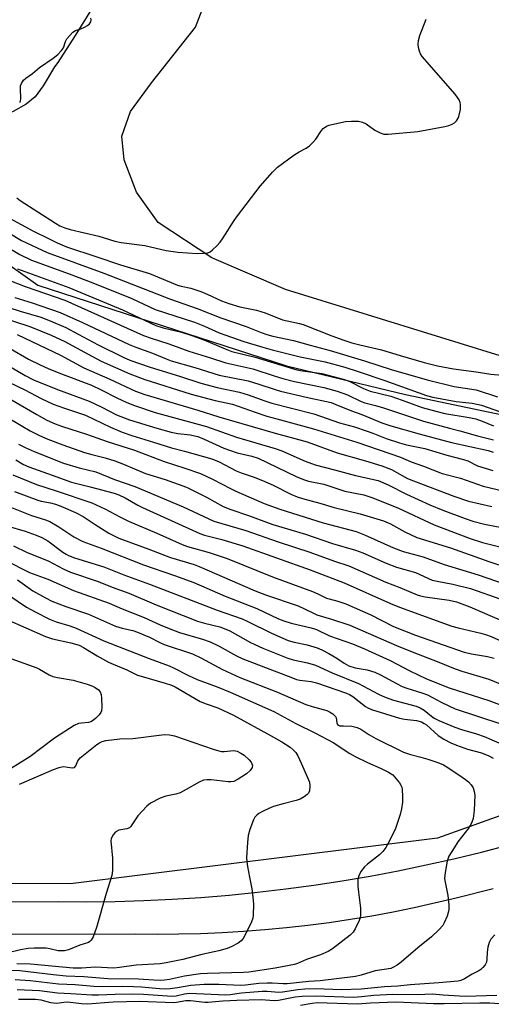
# Model space of a CAD drawing. Units: inches. Extents: x 1225770 to 1231769, y 549454 to 553455.
# Drawn here: x 1226783 to 1226918, y 552342 to 552623 of the extents above; entities that cross this region are included whole.
import ezdxf

# ---------------------------------------------------------------- set-up
doc = ezdxf.new("R2010")
doc.units = ezdxf.units.IN
doc.header["$MEASUREMENT"] = 0
for name, color, linetype in [('HYDRO-Water Body', 4, 'Continuous'), ('NTRL-Farm Land', 3, 'Continuous'), ('NTRL-Trees', 3, 'Continuous'), ('TRANS-Road', 130, 'Continuous'), ('Undefined', 1, 'Continuous')]:
    doc.layers.add(name, color=color, linetype=linetype)

msp = doc.modelspace()

# ---------------------------------------------------------------- linework, layer by layer
at = {"layer": 'HYDRO-Water Body'}
msp.add_polyline3d([(1226811.17, 552638.04, 0), (1226799.17, 552618.62, 0), (1226794.2, 552610.88, 0), (1226793.26, 552609.64, 0), (1226790.03, 552604.21, 0), (1226787.7, 552601.09, 0), (1226785.18, 552599, 0), (1226781.46, 552596.88, 0), (1226776.6, 552594.74, 0), (1226771.26, 552592.84, 0), (1226767.88, 552591.97, 0), (1226763.55, 552591.19, 0), (1226759.27, 552590.68, 0), (1226755.83, 552590.56, 0), (1226753.71, 552590.85, 0), (1226751.33, 552591.51, 0), (1226741.52, 552595.12, 0), (1226731.07, 552599.4, 0), (1226723.25, 552602.75, 0), (1226700.35, 552613.58, 0), (1226697.27, 552615.38, 0), (1226662.79, 552638.96, 0)], dxfattribs=at)
at = {"layer": 'NTRL-Farm Land'}
msp.add_lwpolyline([(1226948.08, 552518.59), (1226859.26, 552546.02), (1226838.22, 552555.06), (1226822.9, 552565.11), (1226816.68, 552573.86), (1226813.2, 552583.08), (1226812.49, 552589.8), (1226814.93, 552596.86), (1226820.93, 552605.1), (1226833.52, 552620.97), (1226844.94, 552650.85), (1226845.91, 552664.63), (1226844.08, 552678.15), (1226841.41, 552688.15), (1226840.78, 552701.72), (1226842.93, 552713.67), (1226848.64, 552724.37), (1226857.15, 552734.64), (1226877.69, 552749.95), (1226889.75, 552757.79), (1226904.23, 552766.39), (1226917.06, 552770.13), (1226933.65, 552768.73)], dxfattribs=at)
at = {"layer": 'NTRL-Trees'}
msp.add_lwpolyline([(1226561.72, 552667.74), (1226585.44, 552611.74), (1226614.01, 552598.9), (1226655.01, 552596.05), (1226698.12, 552600.84), (1226741.23, 552580.8), (1226788.52, 552547.22), (1226859.61, 552524.19), (1226893.61, 552515.99), (1226966.3, 552500.74), (1227013.6, 552468), (1227017.74, 552447.99), (1226991.61, 552420.99), (1226902.78, 552389.2), (1226797.83, 552376.14), (1226312.3, 552378.32)], dxfattribs=at)
at = {"layer": 'TRANS-Road'}
for points in [[(1226510.76, 552370.35), (1226794.32, 552371.06), (1226802.47, 552371.01), (1226810.62, 552371.11), (1226818.76, 552371.35), (1226826.9, 552371.72), (1226835.03, 552372.25), (1226843.15, 552372.91), (1226851.26, 552373.72), (1226859.35, 552374.66), (1226867.43, 552375.75), (1226875.48, 552376.98), (1226883.51, 552378.35), (1226891.52, 552379.86), (1226899.5, 552381.51), (1226907.45, 552383.3), (1226915.36, 552385.22), (1226923.24, 552387.29)], [(1226918.69, 552374.65), (1226908.06, 552371.98), (1226896.06, 552369.23), (1226890.02, 552368.02), (1226883.96, 552366.9), (1226877.88, 552365.9), (1226871.79, 552365), (1226865.68, 552364.21), (1226859.55, 552363.52), (1226853.42, 552362.94), (1226847.28, 552362.47), (1226841.13, 552362.1), (1226834.97, 552361.85), (1226828.81, 552361.7), (1226822.65, 552361.65), (1226816.49, 552361.72), (1226502.19, 552361.54)]]:
    msp.add_lwpolyline(points, dxfattribs=at)
at = {"layer": 'Undefined'}
for points, elevation in [([(1226782.49, 552572.25), (1226783.38, 552571.48), (1226793.57, 552564.92), (1226794.78, 552564.24), (1226796.23, 552563.61), (1226797.75, 552563.17), (1226805.94, 552561.27), (1226810.46, 552559.82), (1226812.32, 552559.4), (1226819.08, 552558.55), (1226825.12, 552557.19), (1226828.54, 552556.64), (1226834.01, 552556.33), (1226835.96, 552556.39), (1226837.03, 552556.53), (1226837.77, 552556.81), (1226838.44, 552557.3), (1226839.66, 552558.48), (1226840.62, 552559.54), (1226841.45, 552560.74), (1226844.57, 552565.68), (1226845.55, 552567.09), (1226852.02, 552575.58), (1226855.54, 552579.57), (1226857.04, 552580.97), (1226861.71, 552584.4), (1226863.16, 552585.37), (1226865.17, 552586.43), (1226866.1, 552587.1), (1226867.16, 552588.09), (1226867.92, 552588.96), (1226869.53, 552591.49), (1226870.09, 552592.05), (1226870.96, 552592.67), (1226871.72, 552592.99), (1226872.54, 552593.21), (1226876.48, 552593.99), (1226878.19, 552594.15), (1226880.18, 552594.1), (1226881.28, 552593.81), (1226882.32, 552593.33), (1226884.87, 552591.59), (1226886.33, 552590.78), (1226887.43, 552590.45), (1226888.6, 552590.39), (1226897.16, 552591.2), (1226904.83, 552592.58), (1226906, 552592.84), (1226906.97, 552593.23), (1226907.6, 552593.63), (1226908.18, 552594.23), (1226908.65, 552594.93), (1226908.88, 552595.46), (1226909.28, 552597.48), (1226909.32, 552598.93), (1226909.21, 552599.45), (1226908.93, 552600.19), (1226908.49, 552600.91), (1226907.77, 552601.82), (1226898.39, 552612.62), (1226897.91, 552613.34), (1226897.59, 552614.11), (1226897.31, 552615.19), (1226897.19, 552616.01), (1226897.3, 552617.15), (1226897.69, 552618.57), (1226899.46, 552623.32)], 386), ([(1226783.29, 552599.43), (1226783.53, 552599.81), (1226783.65, 552600.55), (1226783.48, 552603.37), (1226783.52, 552604.18), (1226783.78, 552604.91), (1226784.42, 552605.86), (1226785.02, 552606.43), (1226786.91, 552607.75), (1226788.99, 552609.45), (1226792.9, 552612.14), (1226794.21, 552613.19), (1226795.23, 552614.29), (1226795.8, 552615.11), (1226796.41, 552616.91), (1226796.8, 552617.67), (1226797.49, 552618.54), (1226798.51, 552619.55), (1226799.26, 552620.06), (1226800.8, 552620.53), (1226801.86, 552621), (1226802.65, 552621.49), (1226803.21, 552621.98), (1226803.62, 552622.53), (1226803.74, 552623.11), (1226803.61, 552623.53)], 384), ([(1226780.35, 552566.39), (1226787.07, 552562.79), (1226791.69, 552560.45), (1226793.99, 552559.35), (1226796.68, 552558.23), (1226805.38, 552555.38), (1226812.1, 552553.01), (1226820.42, 552550.54), (1226828.41, 552547.27), (1226829.45, 552546.96), (1226832.26, 552546.34), (1226835.06, 552545.45), (1226836.92, 552544.7), (1226841.02, 552542.76), (1226843.04, 552542.01), (1226846.23, 552541.07), (1226851.02, 552540.14), (1226853.43, 552539.32), (1226858.45, 552537.38), (1226859.75, 552537.02), (1226863.31, 552536.3), (1226864.38, 552536.01), (1226872.53, 552532.76), (1226875.97, 552531.48), (1226878.23, 552530.75), (1226880.54, 552530.16), (1226886.71, 552528.79), (1226892.04, 552527.14), (1226898.95, 552525.12), (1226902.76, 552524.16), (1226907.36, 552523.3), (1226913.77, 552522.5), (1226917.95, 552521.79), (1226921.21, 552521.48)], 388), ([(1226780.19, 552562.22), (1226783.76, 552560.04), (1226791.19, 552556.58), (1226807.39, 552550.7), (1226826.43, 552543.21), (1226834.04, 552540.54), (1226840.77, 552537.89), (1226848.04, 552535.39), (1226852.3, 552533.7), (1226853.97, 552533.12), (1226855.68, 552532.67), (1226861.57, 552531.42), (1226866.34, 552530.08), (1226872.01, 552528.61), (1226881.9, 552525.57), (1226889.49, 552523.13), (1226899.82, 552520.17), (1226907.54, 552518.3), (1226913.84, 552517.32), (1226919.93, 552515.37)], 390), ([(1226779.28, 552558.37), (1226783.33, 552556.02), (1226786.68, 552554.4), (1226797.45, 552550.48), (1226804.2, 552547.92), (1226815.39, 552543.41), (1226822.04, 552540.33), (1226833.27, 552536.69), (1226836.11, 552535.54), (1226840.31, 552533.6), (1226847.38, 552531.18), (1226852.82, 552529.49), (1226855.44, 552528.76), (1226863.45, 552526.75), (1226870.64, 552525.3), (1226876.21, 552523.78), (1226880.02, 552522.61), (1226887.64, 552519.99), (1226899.55, 552515.66), (1226901.43, 552515.23), (1226908.06, 552514.02), (1226912.66, 552513.47), (1226915.29, 552512.96), (1226925.37, 552509.38)], 392), ([(1226782.63, 552551.91), (1226797.3, 552546.61), (1226812.69, 552540.16), (1226822.2, 552535.76), (1226824.3, 552535.09), (1226829.52, 552533.81), (1226832.47, 552532.89), (1226835.93, 552531.59), (1226842.04, 552529), (1226843.96, 552528.26), (1226850.62, 552526.62), (1226862.52, 552523.05), (1226864.15, 552522.73), (1226869.65, 552521.98), (1226876.15, 552520.3), (1226877.69, 552519.74), (1226881.57, 552517.74), (1226883.49, 552516.96), (1226889.39, 552515.49), (1226892.64, 552514.4), (1226898.34, 552512.3), (1226902.31, 552511.19), (1226904.88, 552510.6), (1226911.79, 552509.46), (1226913.71, 552509.01), (1226915.51, 552508.4), (1226918.73, 552507.06)], 394), ([(1226780.04, 552548.75), (1226784.84, 552546.86), (1226796.16, 552542.97), (1226818.7, 552532.85), (1226820.9, 552532.07), (1226825.91, 552530.48), (1226831.64, 552528.37), (1226837.86, 552526.47), (1226842.22, 552525), (1226849.91, 552523.35), (1226856.32, 552521.22), (1226858.48, 552520.57), (1226861.9, 552519.75), (1226870.28, 552517.98), (1226874.02, 552516.97), (1226877.04, 552515.85), (1226880.89, 552514.01), (1226881.94, 552513.58), (1226885.05, 552512.88), (1226887.33, 552512.22), (1226898.76, 552508.39), (1226906.14, 552506.36), (1226909.09, 552505.62), (1226914.16, 552504.14), (1226918.72, 552503.03)], 396), ([(1226781.94, 552543.76), (1226786.82, 552542.17), (1226794.87, 552539.4), (1226801.2, 552536.56), (1226814.62, 552530.3), (1226816.51, 552529.53), (1226821.3, 552527.81), (1226825.17, 552526.16), (1226826.56, 552525.64), (1226833.35, 552523.73), (1226840.35, 552521.54), (1226848.65, 552519.86), (1226851.68, 552518.97), (1226856.01, 552517.51), (1226857.85, 552516.98), (1226865.21, 552515.22), (1226872.3, 552513.66), (1226873.66, 552513.18), (1226878.18, 552511.35), (1226881.1, 552510.31), (1226886.87, 552507.92), (1226889.4, 552506.99), (1226897.51, 552504.72), (1226906.74, 552502.27), (1226917.2, 552500.03), (1226918.67, 552499.55)], 398), ([(1226776.82, 552541.93), (1226783.47, 552539.78), (1226789.31, 552538.07), (1226791.98, 552537.09), (1226796.44, 552535.14), (1226799.97, 552533.2), (1226805.74, 552530.19), (1226812.87, 552526.64), (1226814.82, 552525.84), (1226820.57, 552523.76), (1226828.94, 552521.27), (1226835.05, 552519.25), (1226839.71, 552518.03), (1226846.1, 552516.7), (1226848.64, 552515.89), (1226853.33, 552514.19), (1226855.39, 552513.54), (1226867.37, 552510.45), (1226874.73, 552507.87), (1226879.03, 552506.73), (1226882.34, 552505.65), (1226884.25, 552504.97), (1226888.1, 552503.45), (1226891.83, 552502.15), (1226893.9, 552501.62), (1226899.08, 552500.56), (1226905.45, 552498.61), (1226910.17, 552497.45), (1226911.42, 552497), (1226914.2, 552495.58), (1226918.52, 552494.31)], 400), ([(1226773.51, 552539.57), (1226786.16, 552535.45), (1226792.33, 552532.95), (1226796.2, 552531.16), (1226802.83, 552527.51), (1226806.58, 552525.56), (1226814.78, 552521.88), (1226819.05, 552520.28), (1226832.31, 552516.09), (1226839.14, 552514.24), (1226844.1, 552513.22), (1226850.57, 552510.9), (1226853.98, 552509.84), (1226856.83, 552508.99), (1226867.3, 552506.19), (1226879.72, 552502.32), (1226892.16, 552498.04), (1226895.17, 552496.79), (1226898.69, 552495.54), (1226904.11, 552493.4), (1226909.32, 552492.04), (1226915.83, 552489.77), (1226923.84, 552487.85)], 402), ([(1226782.6, 552533.16), (1226794.93, 552527.22), (1226801.65, 552523.58), (1226809.03, 552520.34), (1226816.37, 552516.96), (1226819.03, 552516), (1226834.24, 552511.48), (1226840.23, 552509.63), (1226856.35, 552504.95), (1226865.45, 552502.43), (1226874.03, 552499.31), (1226882.17, 552497.03), (1226886.82, 552495.57), (1226889.61, 552494.54), (1226894.2, 552492.02), (1226895.84, 552491.28), (1226907.42, 552486.97), (1226911.62, 552485.53), (1226918.32, 552483.96)], 404), ([(1226780.6, 552529.16), (1226785.78, 552526.09), (1226789.13, 552524.44), (1226791.4, 552523.42), (1226794.99, 552521.97), (1226803.82, 552518.62), (1226806.61, 552517.29), (1226811.08, 552515.01), (1226813.94, 552513.73), (1226816.12, 552512.88), (1226822.06, 552510.87), (1226836.67, 552506.83), (1226845.25, 552503.8), (1226856.34, 552500.59), (1226858.19, 552499.88), (1226864.86, 552496.97), (1226867.79, 552495.85), (1226873.32, 552494.46), (1226879.28, 552492.81), (1226885.75, 552491.39), (1226888.67, 552490.14), (1226893.88, 552487.55), (1226900.5, 552484.5), (1226904.25, 552482.96), (1226910.66, 552480.55), (1226912.85, 552479.83), (1226916.19, 552478.93), (1226925.58, 552477.07)], 406), ([(1226779.55, 552524.6), (1226784.85, 552521.4), (1226787.25, 552520.21), (1226794.14, 552517.4), (1226803.18, 552514.08), (1226806.8, 552512.41), (1226810.97, 552510.22), (1226814.68, 552508.72), (1226822.48, 552506.34), (1226826.55, 552505.22), (1226828.47, 552504.85), (1226831.98, 552504.5), (1226834.19, 552503.95), (1226836.01, 552503.21), (1226841.61, 552500.69), (1226843.25, 552500.05), (1226845.45, 552499.34), (1226849.66, 552498.36), (1226851.47, 552497.77), (1226862.3, 552492.55), (1226864.46, 552491.65), (1226865.85, 552491.25), (1226870.22, 552490.32), (1226876.28, 552488.39), (1226881.71, 552487.27), (1226884.24, 552486.49), (1226891.56, 552483.47), (1226901.77, 552478.78), (1226912.12, 552474.81), (1226915.59, 552473.68), (1226925, 552471.34)], 408), ([(1226780.21, 552519.5), (1226784.72, 552517.36), (1226789.45, 552514.89), (1226792.83, 552513.26), (1226796.1, 552512.06), (1226802.08, 552510.07), (1226809.29, 552506.61), (1226812.55, 552505.22), (1226815.35, 552504.26), (1226821.57, 552502.37), (1226826.66, 552500.71), (1226830.36, 552499.84), (1226838.21, 552497.63), (1226840.28, 552496.73), (1226845.2, 552494.17), (1226846.64, 552493.61), (1226850.05, 552492.49), (1226852.74, 552491.41), (1226855.73, 552490.07), (1226860.81, 552487.55), (1226862.59, 552486.76), (1226864.16, 552486.26), (1226869.08, 552484.96), (1226873.16, 552483.72), (1226880.61, 552481.9), (1226887.3, 552479.84), (1226889.28, 552479.04), (1226893.39, 552476.69), (1226896.85, 552475.15), (1226906.48, 552472.19), (1226917.44, 552468.3), (1226922.96, 552466.42)], 410), ([(1226780.43, 552514.72), (1226788.2, 552510.24), (1226791.09, 552508.69), (1226793.41, 552507.64), (1226795.5, 552506.85), (1226802.43, 552504.67), (1226808.31, 552502.57), (1226816.13, 552500.09), (1226824.56, 552496.81), (1226830.47, 552494.93), (1226834.98, 552493.39), (1226838.4, 552491.78), (1226843.53, 552489.09), (1226845.09, 552488.35), (1226853.18, 552484.87), (1226857.64, 552483.18), (1226870.09, 552479.29), (1226879.52, 552476.79), (1226881.89, 552475.89), (1226890.17, 552472.21), (1226892.89, 552471.11), (1226898.62, 552469.63), (1226904.6, 552467.42), (1226914.39, 552464.49), (1226927.3, 552459.97)], 412), ([(1226779.68, 552509.54), (1226783.67, 552507.13), (1226786.33, 552505.65), (1226788.95, 552504.3), (1226791.32, 552503.24), (1226795.62, 552501.57), (1226801.84, 552499.44), (1226803.94, 552498.82), (1226807.7, 552497.89), (1226810.46, 552497.07), (1226813.01, 552496.09), (1226819.23, 552493.45), (1226824.84, 552491.65), (1226830.95, 552489.48), (1226832.55, 552488.77), (1226836.69, 552486.68), (1226841.45, 552483.99), (1226843.62, 552483.09), (1226848.75, 552481.4), (1226855.7, 552478.86), (1226865.03, 552476.11), (1226872.76, 552473.36), (1226879.34, 552471.52), (1226881.37, 552470.72), (1226888.03, 552467.76), (1226891, 552466.66), (1226896.41, 552465.11), (1226901.18, 552462.96), (1226902.61, 552462.6), (1226907.15, 552461.82), (1226912.15, 552460.57), (1226920.81, 552457.52)], 414), ([(1226782.95, 552501.8), (1226784.9, 552500.8), (1226787.39, 552499.71), (1226795.8, 552496.37), (1226800.32, 552495.01), (1226805.09, 552493.87), (1226810.43, 552491.71), (1226816.2, 552489.74), (1226830.07, 552483.87), (1226838.79, 552479.77), (1226847.9, 552477.07), (1226857.2, 552473.89), (1226866.25, 552470.95), (1226873.25, 552468.35), (1226877.36, 552467.03), (1226887.95, 552462.35), (1226892, 552460.81), (1226896.89, 552458.71), (1226897.89, 552458.41), (1226899.26, 552458.16), (1226906.11, 552457.25), (1226908.17, 552456.75), (1226912.03, 552455.29), (1226921.86, 552451.04)], 416), ([(1226782.18, 552497.32), (1226784.38, 552496.01), (1226785.88, 552495.29), (1226792.58, 552492.96), (1226798.13, 552490.9), (1226803.46, 552489.6), (1226810.28, 552487.78), (1226811.61, 552487.35), (1226813.4, 552486.48), (1226817.04, 552484.35), (1226818.36, 552483.67), (1226834.83, 552476.26), (1226836.16, 552475.82), (1226841.1, 552474.56), (1226847.06, 552472.77), (1226866.36, 552465.91), (1226876.03, 552462.13), (1226889.32, 552456.24), (1226891.9, 552455.2), (1226906.79, 552449.8), (1226908.66, 552449.29), (1226915.14, 552447.79), (1226916.47, 552447.41), (1226918.06, 552446.78), (1226924.21, 552444.03)], 418), ([(1226781.29, 552492.99), (1226788.12, 552490.27), (1226793.76, 552488.49), (1226803.95, 552485.02), (1226807.66, 552483.28), (1226811.92, 552480.99), (1226814.42, 552479.74), (1226822.5, 552476.4), (1226829.78, 552473.09), (1226831.22, 552472.58), (1226837.44, 552470.82), (1226842.58, 552469.1), (1226855.6, 552463.9), (1226866.98, 552459.72), (1226868.51, 552459.05), (1226870.98, 552457.8), (1226871.75, 552457.55), (1226874.27, 552456.94), (1226876.53, 552456.19), (1226883.67, 552453.05), (1226890.18, 552449.65), (1226896.48, 552447.19), (1226910.33, 552442.36), (1226912.46, 552441.86), (1226917.08, 552441.1), (1226918.97, 552440.62)], 420), ([(1226781.78, 552488.29), (1226788.46, 552485.75), (1226789.47, 552485.5), (1226792.1, 552485.05), (1226793.48, 552484.67), (1226795.06, 552484.07), (1226799.29, 552482.24), (1226801.46, 552481.11), (1226804.87, 552478.8), (1226808.79, 552476.37), (1226810.06, 552475.66), (1226811.67, 552474.9), (1226820.25, 552471.78), (1226826.43, 552469.41), (1226833.16, 552467.37), (1226834.63, 552466.85), (1226850.64, 552459.88), (1226853.89, 552458.65), (1226862.9, 552455.55), (1226864.72, 552454.76), (1226867.25, 552453.47), (1226868.27, 552453.03), (1226872.46, 552451.8), (1226877.68, 552450.03), (1226890.97, 552444.28), (1226895.95, 552442.25), (1226902.64, 552439.68), (1226907.79, 552437.54), (1226909.72, 552436.89), (1226917.45, 552434.6), (1226927.1, 552430.64)], 422), ([(1226779.96, 552484.07), (1226786.66, 552481.42), (1226790.67, 552480.15), (1226791.95, 552479.65), (1226794.5, 552478.2), (1226798.78, 552475.27), (1226801.32, 552473.99), (1226806.54, 552472.11), (1226818.68, 552467.29), (1226827.55, 552464.28), (1226833.06, 552462.23), (1226842.07, 552458.36), (1226851.05, 552454.82), (1226857.28, 552451.91), (1226858.84, 552451.25), (1226860.89, 552450.61), (1226866.61, 552449.34), (1226868.14, 552448.86), (1226871.86, 552447.01), (1226878.43, 552444.7), (1226881.83, 552443.28), (1226889.16, 552439.98), (1226894.87, 552436.99), (1226899.64, 552434.72), (1226906.11, 552432.18), (1226917.45, 552428.57), (1226928.39, 552424.44)], 424), ([(1226779.61, 552478.44), (1226784.89, 552476.9), (1226787.99, 552475.83), (1226789.66, 552475.14), (1226791.37, 552474.14), (1226795.58, 552470.93), (1226796.53, 552470.31), (1226797.24, 552469.95), (1226798.91, 552469.34), (1226807.36, 552466.69), (1226813.04, 552464.42), (1226820.43, 552461.81), (1226839.71, 552454.39), (1226846.87, 552451.86), (1226848.54, 552451.13), (1226855.24, 552447.73), (1226860.09, 552445.69), (1226861.72, 552445.18), (1226865.47, 552444.42), (1226868.29, 552443.61), (1226869.63, 552443.01), (1226871.71, 552441.92), (1226873.94, 552440.59), (1226876.07, 552439.17), (1226877.38, 552438.48), (1226879.23, 552437.91), (1226882.65, 552437.32), (1226884.86, 552436.61), (1226886.43, 552435.85), (1226891.19, 552433.28), (1226892.68, 552432.55), (1226894, 552432.02), (1226898.27, 552430.69), (1226899.87, 552430.1), (1226901.11, 552429.51), (1226903.97, 552427.92), (1226907.79, 552426.19), (1226927.2, 552419.74)], 426), ([(1226781.52, 552472.69), (1226785.39, 552470.85), (1226791.4, 552468.41), (1226795.73, 552466.17), (1226797.81, 552465.19), (1226805.75, 552462.5), (1226809.71, 552460.88), (1226814.45, 552459.18), (1226822.28, 552455.89), (1226834.11, 552451.24), (1226836.14, 552450.59), (1226840.47, 552449.57), (1226841.77, 552449.15), (1226843.32, 552448.4), (1226849.31, 552445.06), (1226852.79, 552443.52), (1226859.92, 552440.64), (1226861.48, 552440.19), (1226865.57, 552439.3), (1226867.82, 552438.6), (1226872.65, 552436.42), (1226880.13, 552433.36), (1226885.89, 552430.33), (1226887.74, 552429.45), (1226890.17, 552428.63), (1226896.63, 552426.87), (1226897.78, 552426.47), (1226898.94, 552425.77), (1226900.98, 552424.03), (1226901.76, 552423.5), (1226903.1, 552422.85), (1226907.73, 552420.91), (1226909.59, 552420.22), (1226913.88, 552419.01), (1226916.09, 552418.23), (1226923.84, 552414.86)], 428), ([(1226779.1, 552468.63), (1226786.13, 552465.08), (1226791.29, 552463.21), (1226798.71, 552459.93), (1226808.84, 552456.36), (1226812.58, 552454.76), (1226818.92, 552452.22), (1226823.45, 552450.12), (1226826.47, 552448.91), (1226829.01, 552447.99), (1226835.59, 552446.02), (1226837.7, 552445.29), (1226840.34, 552444.06), (1226845.24, 552441.33), (1226847.08, 552440.44), (1226861.27, 552434.96), (1226862.46, 552434.55), (1226863.35, 552434.33), (1226866.59, 552433.95), (1226868.16, 552433.61), (1226876.77, 552430.66), (1226877.62, 552430.26), (1226878.5, 552429.7), (1226882.12, 552426.84), (1226882.79, 552426.43), (1226883.85, 552425.98), (1226891.9, 552423.46), (1226893.32, 552423.2), (1226896.78, 552422.78), (1226898.17, 552422.39), (1226898.96, 552421.99), (1226899.63, 552421.53), (1226902.94, 552418.55), (1226904.58, 552417.48), (1226906.59, 552416.42), (1226908.14, 552415.72), (1226911.34, 552414.64), (1226915.31, 552413.54), (1226917.4, 552412.71), (1226918.66, 552412)], 430), ([(1226782.65, 552463.04), (1226787.06, 552459.9), (1226790.64, 552457.89), (1226792.49, 552456.96), (1226796.48, 552455.41), (1226802.97, 552453.21), (1226810.71, 552449.75), (1226812.58, 552449.2), (1226815.65, 552448.52), (1226817, 552448.05), (1226820.43, 552446.64), (1226823.39, 552445.06), (1226824.59, 552444.53), (1226832.74, 552441.86), (1226835.12, 552440.74), (1226841.31, 552437.37), (1226846.2, 552435.1), (1226857, 552430.92), (1226865.09, 552427.4), (1226866.9, 552426.78), (1226871.06, 552425.62), (1226871.89, 552425.32), (1226872.82, 552424.75), (1226873.54, 552424), (1226873.74, 552423.56), (1226873.96, 552422.15), (1226874.19, 552421.68), (1226874.43, 552421.48), (1226874.81, 552421.33), (1226875.9, 552421.24), (1226878.25, 552421.19), (1226879.8, 552420.77), (1226880.78, 552420.29), (1226883.15, 552418.8), (1226885.09, 552417.7), (1226892.99, 552413.77), (1226895, 552413.06), (1226897.99, 552412.33), (1226899.97, 552411.72), (1226902.79, 552410.79), (1226904.42, 552410.11), (1226905.69, 552409.38), (1226909.83, 552406.61), (1226910.74, 552405.97), (1226911.59, 552405.24), (1226912.35, 552404.43), (1226912.92, 552403.54), (1226913.27, 552402.55), (1226913.43, 552401.47), (1226913.27, 552397.07), (1226912.89, 552394.82), (1226912.5, 552393.49), (1226911.72, 552392.09), (1226908.59, 552388.11), (1226907.46, 552386.46), (1226906.02, 552384), (1226905.55, 552382.63), (1226904.95, 552379.41), (1226904.78, 552377.65), (1226904.89, 552376.61), (1226905.68, 552372.82), (1226905.94, 552370.16), (1226905.94, 552368.74), (1226905.83, 552367.96), (1226905.48, 552366.85), (1226904.66, 552364.97), (1226904.22, 552364.21), (1226903.09, 552362.93), (1226900.98, 552360.95), (1226897.12, 552357.8), (1226892.38, 552353.69), (1226891.19, 552352.84), (1226890.17, 552352.29), (1226889.37, 552351.97), (1226884.88, 552351.27), (1226880.91, 552349.97), (1226879.25, 552349.61), (1226869.15, 552348.42), (1226865.93, 552348.2), (1226859.73, 552347.56), (1226858.61, 552347.54), (1226855.47, 552347.76), (1226854.02, 552347.77), (1226851.67, 552347.61), (1226847.89, 552347.15), (1226846.52, 552347.06), (1226840.23, 552347.32), (1226835.99, 552347.32), (1226832.24, 552347.09), (1226828.37, 552346.42), (1226826.32, 552346.15), (1226824.92, 552346.06), (1226823.29, 552346.14), (1226818.16, 552346.61), (1226815.83, 552346.73), (1226812.61, 552346.8), (1226806.87, 552346.69), (1226804.44, 552346.75), (1226799.12, 552347.21), (1226794.38, 552347.45), (1226786.33, 552348.38), (1226782.03, 552348.69)], 432), ([(1226780.19, 552458.68), (1226785.19, 552455.22), (1226787.75, 552453.83), (1226791.78, 552451.78), (1226793.72, 552451), (1226797.61, 552449.83), (1226799.44, 552449.19), (1226807.39, 552445.57), (1226820.29, 552440.51), (1226825.98, 552438.46), (1226827.27, 552437.89), (1226831.59, 552435.65), (1226833.99, 552434.53), (1226839.72, 552432.45), (1226843.42, 552430.95), (1226855.91, 552425.34), (1226862.26, 552421.94), (1226867.84, 552419.22), (1226872.87, 552416.56), (1226877.68, 552413.4), (1226879.17, 552412.53), (1226882.72, 552410.76), (1226886.67, 552409.05), (1226888.75, 552408.05), (1226889.95, 552407.25), (1226890.94, 552406.18), (1226891.85, 552405.03), (1226892.3, 552404.3), (1226892.5, 552403.78), (1226892.65, 552402.95), (1226892.76, 552401.21), (1226892.76, 552399.46), (1226892.45, 552397.59), (1226892.03, 552395.98), (1226890.71, 552391.92), (1226888.95, 552388.25), (1226887.97, 552386.48), (1226887.11, 552385.37), (1226886.13, 552384.37), (1226882.7, 552381.72), (1226881.85, 552380.96), (1226880.85, 552379.63), (1226880.21, 552378.42), (1226880, 552377.36), (1226880.01, 552375.41), (1226880.16, 552373.7), (1226880.77, 552369.13), (1226880.73, 552367.08), (1226880.63, 552366.51), (1226880.35, 552365.68), (1226879.21, 552363.3), (1226878.61, 552362.31), (1226877.81, 552361.47), (1226872.71, 552357.59), (1226871.47, 552356.82), (1226869.29, 552355.86), (1226865.25, 552354.46), (1226862.69, 552353.36), (1226861.88, 552353.11), (1226856.36, 552352.04), (1226848.81, 552350.86), (1226847.3, 552350.75), (1226836.94, 552350.53), (1226835.02, 552350.42), (1226830.38, 552349.69), (1226826.11, 552348.76), (1226824.72, 552348.56), (1226823.6, 552348.49), (1226821.64, 552348.55), (1226817.29, 552348.87), (1226808.46, 552349.01), (1226801.62, 552349.53), (1226796.6, 552349.75), (1226792.84, 552350.09), (1226783.3, 552351.21), (1226780.83, 552351.33)], 434), ([(1226779.44, 552451.8), (1226790.64, 552446.78), (1226792.69, 552446.14), (1226797.92, 552445.03), (1226800.28, 552444.31), (1226801.52, 552443.67), (1226805.43, 552441.28), (1226808.72, 552439.51), (1226810, 552438.9), (1226813.91, 552437.28), (1226816.96, 552435.81), (1226818.03, 552435.44), (1226824.85, 552433.52), (1226826.73, 552432.89), (1226827.74, 552432.44), (1226834.9, 552428.27), (1226836.62, 552427.55), (1226839.92, 552426.44), (1226844.38, 552424.34), (1226855.19, 552418.43), (1226858.19, 552416.67), (1226860.59, 552415.14), (1226861.49, 552414.45), (1226862.24, 552413.63), (1226862.81, 552412.67), (1226863.79, 552410.62), (1226865.6, 552406.51), (1226866.1, 552405.2), (1226866.27, 552404.11), (1226866.12, 552402.74), (1226865.82, 552402.01), (1226865.5, 552401.63), (1226864.64, 552401), (1226863.43, 552400.34), (1226862.34, 552399.96), (1226858.62, 552399.02), (1226855.84, 552398.19), (1226854.49, 552397.68), (1226852.67, 552396.81), (1226851.68, 552396.24), (1226851.04, 552395.74), (1226850.52, 552395.15), (1226850.12, 552394.39), (1226849.12, 552391.63), (1226848.65, 552389.93), (1226848.42, 552387.89), (1226848.18, 552383.58), (1226848.22, 552382.49), (1226848.42, 552381.09), (1226848.97, 552378.02), (1226849.68, 552374.7), (1226849.89, 552373.27), (1226850.13, 552370.32), (1226850.05, 552367.18), (1226849.92, 552366.34), (1226849.53, 552365.24), (1226847.89, 552361.75), (1226847.19, 552360.47), (1226846.64, 552359.83), (1226845.72, 552359.17), (1226843.94, 552358.2), (1226842.63, 552357.66), (1226840.23, 552356.93), (1226835.34, 552355.88), (1226829.93, 552354.52), (1226825.15, 552353.51), (1226823.42, 552353.22), (1226816.6, 552352.87), (1226811.86, 552352.17), (1226810.19, 552352.03), (1226804.88, 552352.29), (1226801.09, 552352.05), (1226798.6, 552352.04), (1226786.34, 552353.18), (1226782.47, 552353.27)], 436), ([(1226771.13, 552443.96), (1226788.15, 552437.87), (1226788.94, 552437.5), (1226791.69, 552435.9), (1226792.72, 552435.41), (1226794.09, 552435.07), (1226798.62, 552434.32), (1226802.62, 552433.15), (1226803.87, 552432.71), (1226804.85, 552432.23), (1226805.78, 552431.58), (1226806.31, 552430.99), (1226806.56, 552430.22), (1226806.69, 552429.08), (1226806.78, 552426.72), (1226806.68, 552425.59), (1226806.48, 552425.09), (1226806, 552424.42), (1226804.99, 552423.39), (1226804.11, 552422.67), (1226803.63, 552422.4), (1226802.98, 552422.22), (1226800.99, 552422.09), (1226800.14, 552421.95), (1226798.86, 552421.35), (1226793.28, 552417.73), (1226786.18, 552412.42), (1226780.66, 552409.01)], 438), ([(1226783.22, 552404.61), (1226792.93, 552408.77), (1226794.55, 552409.39), (1226795.35, 552409.59), (1226795.86, 552409.63), (1226798.32, 552409.27), (1226798.98, 552409.38), (1226799.36, 552409.87), (1226799.87, 552411.25), (1226800.58, 552412.1), (1226805.39, 552415.94), (1226806.09, 552416.44), (1226806.84, 552416.84), (1226807.95, 552417.11), (1226811.9, 552417.53), (1226815.6, 552417.64), (1226824.7, 552418.79), (1226826.14, 552418.75), (1226827.57, 552418.46), (1226838.6, 552414.6), (1226840.19, 552414.11), (1226840.97, 552413.99), (1226841.76, 552413.97), (1226844.5, 552414.26), (1226845.49, 552414.03), (1226846.48, 552413.51), (1226847.44, 552412.88), (1226848.93, 552411.54), (1226849.45, 552410.89), (1226849.7, 552410.4), (1226849.81, 552409.9), (1226849.72, 552409.4), (1226849.15, 552408.53), (1226848.12, 552407.58), (1226845.73, 552406.01), (1226844.48, 552405.4), (1226843.67, 552405.25), (1226842.93, 552405.25), (1226838.07, 552405.88), (1226836.93, 552405.86), (1226835.82, 552405.71), (1226834.6, 552405.22), (1226830.91, 552403.06), (1226829.12, 552402.13), (1226827.89, 552401.73), (1226825.07, 552401.2), (1226823.48, 552400.59), (1226820.69, 552399.15), (1226819.61, 552398.36), (1226817.04, 552395.56), (1226815.39, 552392.94), (1226815.05, 552392.51), (1226814.66, 552392.16), (1226813.92, 552391.88), (1226811.67, 552391.45), (1226810.94, 552391.08), (1226810.51, 552390.74), (1226810, 552390.13), (1226809.61, 552389.45), (1226809.44, 552388.96), (1226809.37, 552388.4), (1226809.78, 552383.45), (1226809.82, 552379.94), (1226809.67, 552378.51), (1226808.02, 552373.33), (1226805.23, 552363.67), (1226804.31, 552360.94), (1226803.75, 552360), (1226803.36, 552359.65), (1226802.93, 552359.39), (1226800.49, 552358.58), (1226797.24, 552357.3), (1226796.11, 552357.01), (1226795.29, 552356.94), (1226794.29, 552357), (1226791.89, 552357.56), (1226790.81, 552357.72), (1226787.39, 552357.72), (1226785.7, 552357.6), (1226783.48, 552357.29), (1226779.64, 552356.33)], 438), ([(1226919.11, 552361.58), (1226917.99, 552360.33), (1226917.48, 552359.38), (1226917.15, 552358.02), (1226916.95, 552356.63), (1226916.84, 552354.58), (1226916.71, 552353.74), (1226916.39, 552353.01), (1226915.72, 552352.18), (1226915.13, 552351.63), (1226914.59, 552351.25), (1226912.64, 552350.26), (1226910.49, 552348.97), (1226909.45, 552348.53), (1226908.61, 552348.33), (1226903.09, 552347.79), (1226894.96, 552347.28), (1226891.4, 552346.91), (1226887.63, 552346.68), (1226880.9, 552346.04), (1226875.3, 552345.82), (1226867.82, 552346.08), (1226864.84, 552346.03), (1226862.79, 552345.85), (1226858.47, 552345.14), (1226857.36, 552345.11), (1226854.06, 552345.35), (1226852.58, 552345.32), (1226846.71, 552344.83), (1226843.5, 552344.38), (1226842.22, 552344.28), (1226831.71, 552344.73), (1226830.45, 552344.58), (1226827.99, 552344.01), (1226826.9, 552343.91), (1226818.7, 552344.49), (1226815.65, 552344.62), (1226810.54, 552344.53), (1226805.78, 552344.28), (1226803.94, 552344.26), (1226797.89, 552344.72), (1226794.13, 552344.9), (1226788.98, 552345.55), (1226782.61, 552345.85)], 430), ([(1226919.68, 552344.19), (1226910.66, 552343.96), (1226909.01, 552343.99), (1226904.35, 552344.27), (1226901.25, 552344.58), (1226896.99, 552344.41), (1226890, 552344.5), (1226884.52, 552344.17), (1226880.97, 552343.78), (1226878.76, 552343.64), (1226867.81, 552344.02), (1226864.04, 552343.94), (1226862.01, 552343.72), (1226857.29, 552342.81), (1226856.01, 552342.66), (1226852.3, 552342.92), (1226845.33, 552342.81), (1226841.41, 552342.62), (1226837.22, 552342.16), (1226836.18, 552342.22), (1226832.14, 552342.7), (1226830.79, 552342.64), (1226828.16, 552342.21), (1226827.24, 552342.14), (1226817.63, 552342.52), (1226810.01, 552342.3), (1226802.69, 552341.76), (1226800.92, 552341.83), (1226796.94, 552342.26), (1226795.89, 552342.23), (1226793.93, 552341.96), (1226792.95, 552341.97), (1226792.17, 552342.11), (1226789.44, 552342.88), (1226787.8, 552343.08), (1226782.9, 552343.1)], 428), ([(1226922.13, 552341.72), (1226917.71, 552341.97), (1226914.86, 552342.03), (1226904.67, 552341.8), (1226901.56, 552341.8), (1226890.94, 552342.34), (1226883.56, 552342.02), (1226879.86, 552341.75), (1226868.33, 552342.07), (1226866.93, 552341.95), (1226863.61, 552341.31)], 426)]:
    msp.add_lwpolyline(points, dxfattribs=dict(at, elevation=elevation))

doc.saveas('drawing.dxf')
